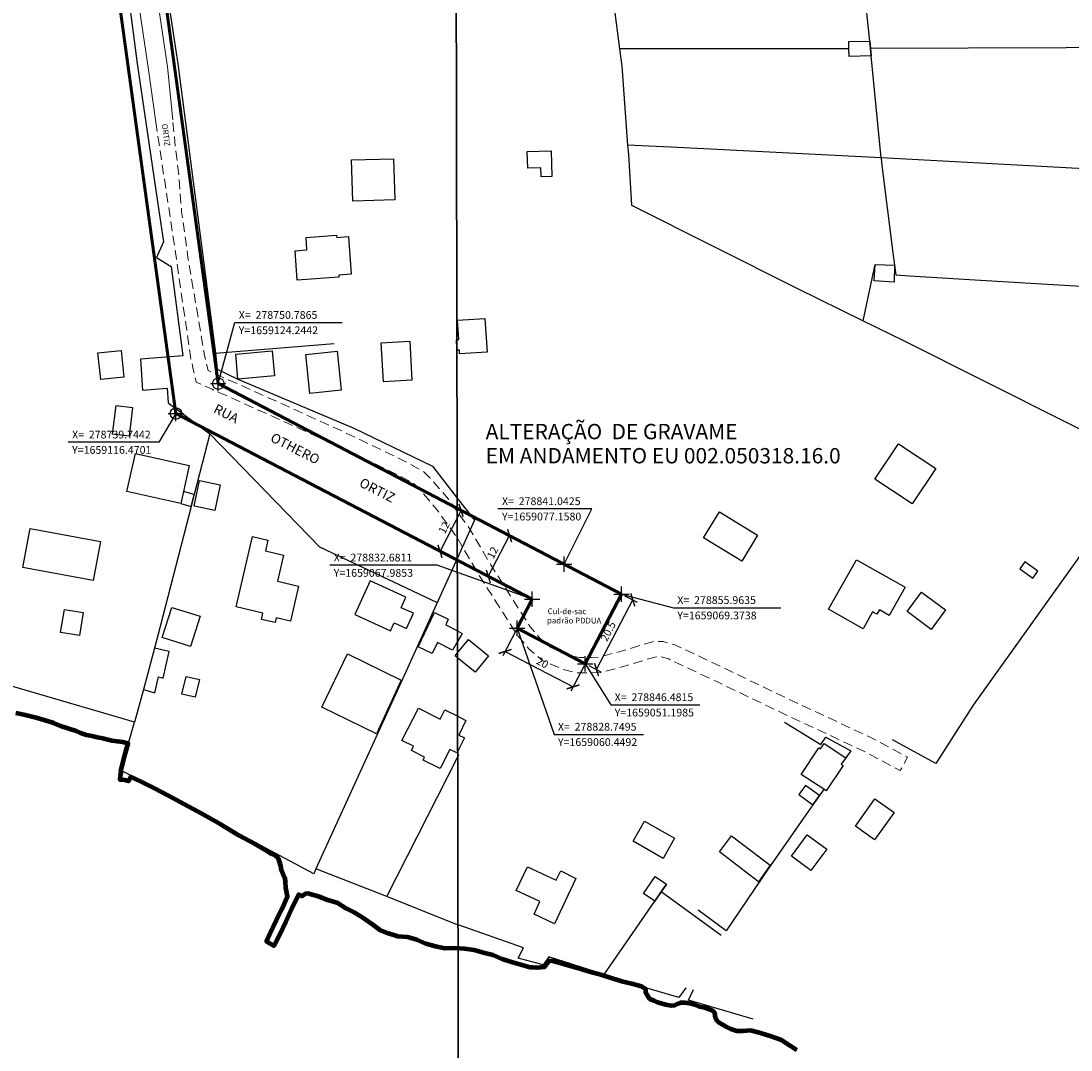
# Model space of a CAD drawing. Units: millimetres. Extents: x 278255 to 280742, y 1657711 to 1660534.
# Drawn here: x 278699 to 278973, y 1658950 to 1659219 of the extents above; entities that cross this region are included whole.
import ezdxf

# ---------------------------------------------------------------- set-up
doc = ezdxf.new("R2010")
doc.units = ezdxf.units.MM
doc.header["$MEASUREMENT"] = 0
doc.header["$PDMODE"] = 2
doc.header["$PDSIZE"] = 2
doc.linetypes.add('HIDDEN', pattern=[0.375, 0.25, -0.125])
for name, color, linetype in [('_cotas', 7, 'Continuous'), ('Cerca', 8, 'Cerca'), ('Edificacoes', 2, 'Continuous'), ('Muro_Grade', 8, 'Continuous'), ('Topon_de_Vias', 7, 'Continuous'), ('V-NOME_DOS_LOGRADOUROS', 7, 'Continuous')]:
    doc.layers.add(name, color=color, linetype=linetype)
for name, color, linetype, lineweight in [('_traçado viário por coordenadas', 7, 'Continuous', 60), ('LIMITES_MUNICIPAL', 6, 'Continuous', 100), ('Nao_Pavimentada_S_Mfio', 10, 'HIDDEN', 15), ('Pavimentacao_Nao_Asfaltica_S_Mfio', 10, 'Continuous', 15), ('Rio_Perene', 5, 'Continuous', 25)]:
    doc.layers.add(name, color=color, linetype=linetype, lineweight=lineweight)
doc.layers.add('Malha', color=7, linetype='Continuous', plot=False)
doc.styles.add('Arial', font='arial.ttf', dxfattribs={"height": 1.5})
doc.styles.get("Standard").update_dxf_attribs({"font": 'arial.ttf'})
doc.linetypes.add('Cerca', pattern='A,10,0,["X",Standard,S=1,R=0,X=0,Y=-0.5],0.1', length=10.1)
doc.dimstyles.new('AEROS UPV', dxfattribs={"dimtxt": 2, "dimasz": 2.5, "dimexe": 1.25, "dimexo": 0.625, "dimtad": 1, "dimdsep": 46, "dimtxsty": 'Standard', "dimblk": 'ARCHTICK', "dimcen": 2.5, "dimadec": 0, "dimazin": 0, "dimtfac": 1, "dimtmove": 0, "dimatfit": 3, "dimfxl": 1, "dimtzin": 0, "dimarcsym": 0})

# ---------------------------------------------------------------- blocks, each defined once
blk = doc.blocks.new('_ArchTick')
at = {"color": 0, "linetype": 'Continuous', "const_width": 0.15}
blk.add_lwpolyline([(-0.5, -0.5), (0.5, 0.5)], dxfattribs=at)
blk = doc.blocks.new('*D46')
at = {"layer": '_cotas', "color": 0, "lineweight": -2, "transparency": 16777216}
for p, q in [((278808.62, 1659080.5), (278814.1, 1659091.17)), ((278813.55, 1659091.46), (278812.99, 1659091.74)), ((278808.07, 1659080.78), (278807.51, 1659081.07))]:
    blk.add_line(p, q, dxfattribs=at)
at = {"layer": 'Defpoints', "color": 0, "transparency": 16777216}
for p in [(278814.1, 1659091.17), (278814.1, 1659091.17), (278808.62, 1659080.5)]:
    blk.add_point(p, dxfattribs=at)
at = {"layer": '_cotas', "color": 0, "lineweight": -2, "transparency": 16777216, "xscale": 2.5, "yscale": 2.5, "zscale": 2.5}
for p, rotation in [((278814.1, 1659091.17), 62.84135133412445), ((278808.62, 1659080.5), 242.8413513341245)]:
    blk.add_blockref('_ArchTick', p, dxfattribs=dict(at, rotation=rotation))
at = {"layer": '_cotas', "color": 0, "transparency": 16777216, "insert": (278809.91, 1659086.58), "char_height": 2, "attachment_point": 5, "rotation": 62.8414}
blk.add_mtext('12', dxfattribs=at)
blk = doc.blocks.new('*D47')
at = {"layer": '_cotas', "color": 0, "lineweight": -2, "transparency": 16777216}
for p, q in [((278849.44, 1659049.66), (278858.91, 1659067.84)), ((278856.87, 1659068.9), (278860.02, 1659067.26)), ((278847.4, 1659050.72), (278850.55, 1659049.08))]:
    blk.add_line(p, q, dxfattribs=at)
at = {"layer": 'Defpoints', "color": 0, "transparency": 16777216}
for p in [(278856.32, 1659069.19), (278858.91, 1659067.84), (278846.85, 1659051.01)]:
    blk.add_point(p, dxfattribs=at)
at = {"layer": '_cotas', "color": 0, "lineweight": -2, "transparency": 16777216, "xscale": 2.5, "yscale": 2.5, "zscale": 2.5}
for p, rotation in [((278858.91, 1659067.84), 62.47471944962036), ((278849.44, 1659049.66), 242.4747194496204)]:
    blk.add_blockref('_ArchTick', p, dxfattribs=dict(at, rotation=rotation))
at = {"layer": '_cotas', "color": 0, "transparency": 16777216, "insert": (278852.72, 1659059.51), "char_height": 2, "attachment_point": 5, "rotation": 62.4747}
blk.add_mtext('20.5', dxfattribs=at)
blk = doc.blocks.new('*D77')
at = {"layer": '_cotas', "color": 0, "lineweight": -2, "transparency": 16777216}
for p, q in [((278828.46, 1659059.9), (278825.01, 1659053.29)), ((278825.59, 1659054.4), (278843.32, 1659045.15)), ((278846.19, 1659050.64), (278842.75, 1659044.04))]:
    blk.add_line(p, q, dxfattribs=at)
at = {"layer": 'Defpoints', "color": 0, "transparency": 16777216}
for p in [(278828.75, 1659060.45), (278846.48, 1659051.2), (278843.32, 1659045.15)]:
    blk.add_point(p, dxfattribs=at)
at = {"layer": '_cotas', "color": 0, "lineweight": -2, "transparency": 16777216, "xscale": 2.5, "yscale": 2.5, "zscale": 2.5}
for p, rotation in [((278825.59, 1659054.4), 152.449163045069), ((278843.32, 1659045.15), 332.449163045069)]:
    blk.add_blockref('_ArchTick', p, dxfattribs=dict(at, rotation=rotation))
at = {"layer": '_cotas', "color": 0, "transparency": 16777216, "insert": (278835.22, 1659051.23), "char_height": 2, "attachment_point": 5, "rotation": 332.4492}
blk.add_mtext('20', dxfattribs=at)
blk = doc.blocks.new('*D78')
at = {"layer": '_cotas', "color": 0, "lineweight": -2, "transparency": 16777216}
for p, q in [((278821.22, 1659073.96), (278826.77, 1659084.6)), ((278827.33, 1659084.31), (278827.88, 1659084.02)), ((278821.78, 1659073.67), (278822.33, 1659073.39))]:
    blk.add_line(p, q, dxfattribs=at)
at = {"layer": 'Defpoints', "color": 0, "transparency": 16777216}
for p in [(278826.77, 1659084.6), (278826.77, 1659084.6), (278821.22, 1659073.96)]:
    blk.add_point(p, dxfattribs=at)
at = {"layer": '_cotas', "color": 0, "lineweight": -2, "transparency": 16777216, "xscale": 2.5, "yscale": 2.5, "zscale": 2.5}
for p, rotation in [((278826.77, 1659084.6), 62.4491630444434), ((278821.22, 1659073.96), 242.4491630444434)]:
    blk.add_blockref('_ArchTick', p, dxfattribs=dict(at, rotation=rotation))
at = {"layer": '_cotas', "color": 0, "transparency": 16777216, "insert": (278822.55, 1659080.04), "char_height": 2, "attachment_point": 5, "rotation": 62.4492}
blk.add_mtext('12', dxfattribs=at)
blk = doc.blocks.new('*D83')
at = {"layer": '_cotas', "color": 0, "lineweight": -2, "transparency": 16777216}
blk.add_line((278910.04, 1659481.55), (278910.07, 1659494.13), dxfattribs=at)
at = {"layer": 'Defpoints', "color": 0, "transparency": 16777216}
for p in [(278910.07, 1659494.13), (278909.32, 1659094.13)]:
    blk.add_point(p, dxfattribs=at)
at = {"layer": '_cotas', "color": 0, "lineweight": -2, "transparency": 16777216, "xscale": 2.5, "yscale": 2.5, "zscale": 2.5, "rotation": 89.89285914614388}
blk.add_blockref('_ArchTick', (278910.07, 1659494.13), dxfattribs=at)
at = {"layer": '_cotas', "color": 0, "transparency": 16777216, "insert": (278908.4, 1659485.34), "char_height": 2, "attachment_point": 5, "rotation": 89.8929}
blk.add_mtext('R400', dxfattribs=at)
blk = doc.blocks.new('*D84')
at = {"layer": '_cotas', "color": 0, "lineweight": -2, "transparency": 16777216}
blk.add_line((278916.62, 1659451.48), (278916.88, 1659464.05), dxfattribs=at)
at = {"layer": 'Defpoints', "color": 0, "transparency": 16777216}
for p in [(278916.88, 1659464.05), (278909.32, 1659094.13)]:
    blk.add_point(p, dxfattribs=at)
at = {"layer": '_cotas', "color": 0, "lineweight": -2, "transparency": 16777216, "xscale": 2.5, "yscale": 2.5, "zscale": 2.5, "rotation": 88.82950829645058}
blk.add_blockref('_ArchTick', (278916.88, 1659464.05), dxfattribs=at)
at = {"layer": '_cotas', "color": 0, "transparency": 16777216, "insert": (278915.05, 1659455.3), "char_height": 2, "attachment_point": 5, "rotation": 88.8295}
blk.add_mtext('R370', dxfattribs=at)

msp = doc.modelspace()

# ---------------------------------------------------------------- linework, layer by layer
at = {"linetype": 'Continuous', "flags": 128}
for points in [[(278750.786, 1659124.244), (278755.122, 1659140.155), (278783.122, 1659140.155)], [(278739.744, 1659116.47), (278735.242, 1659108.944), (278711.607, 1659108.944)], [(278841.042, 1659077.158), (278848.209, 1659091.566), (278823.734, 1659091.566)], [(278832.681, 1659067.985), (278807.896, 1659076.867), (278779.896, 1659076.867)], [(278855.964, 1659069.374), (278869.523, 1659065.76), (278897.523, 1659065.76)], [(278828.75, 1659060.449), (278838.372, 1659032.73), (278861.71, 1659032.73)], [(278846.482, 1659051.198), (278853.18, 1659040.436), (278876.421, 1659040.436)]]:
    msp.add_lwpolyline(points, dxfattribs=at)
at = {"linetype": 'Continuous'}
for centre in [(278750.786, 1659124.244), (278739.744, 1659116.47)]:
    msp.add_circle(centre, 1.5, dxfattribs=at)
for p in [(278750.786, 1659124.244), (278841.042, 1659077.158), (278855.964, 1659069.374), (278832.681, 1659067.985), (278828.75, 1659060.449), (278846.482, 1659051.198)]:
    msp.add_point(p, dxfattribs=at)
at = {"layer": '_cotas'}
msp.add_point((278739.744, 1659116.47), dxfattribs=at)
at = {"layer": '_traçado viário por coordenadas', "linetype": 'Continuous'}
for p, q in [((278713.441, 1659395.372), (278750.786, 1659124.244)), ((278703.1, 1659382.507), (278739.744, 1659116.47)), ((278855.964, 1659069.374), (278750.786, 1659124.244)), ((278832.681, 1659067.985), (278739.744, 1659116.47)), ((278846.482, 1659051.198), (278828.75, 1659060.449))]:
    msp.add_line(p, q, dxfattribs=at)
at = {"layer": '_traçado viário por coordenadas', "linetype": 'Continuous', "flags": 128}
for points in [[(278832.681, 1659067.985), (278828.75, 1659060.449)], [(278855.964, 1659069.374), (278846.482, 1659051.198)]]:
    msp.add_lwpolyline(points, dxfattribs=at)
at = {"layer": 'Cerca', "flags": 128}
for points in [[(278706.533, 1659374.656), (278708.971, 1659357.577), (278713.393, 1659322.889), (278717.55, 1659292.425), (278720.857, 1659271.404), (278725.827, 1659237.145), (278729.611, 1659207.722), (278734.908, 1659171.713), (278736.485, 1659161.214), (278734.663, 1659157.19), (278738.477, 1659154.785), (278741.531, 1659131.525), (278730.463, 1659130.669), (278731.056, 1659122.57), (278737.446, 1659123.031), (278737.721, 1659119.223), (278748.54, 1659111.172), (278777.161, 1659081.695), (278807.872, 1659067.179)], [(278715.986, 1659374.674), (278725.054, 1659307.718), (278740.262, 1659207.683), (278750.038, 1659132.204), (278750.485, 1659128.04), (278755.917, 1659125.427), (278786.118, 1659112.658), (278806.617, 1659102.684), (278813.122, 1659094.363)], [(278920.891, 1659211.64), (278920.699, 1659213.607), (278919.976, 1659221.014), (278917.893, 1659240.027)], [(278852.181, 1659236.47), (278855.431, 1659211.552)], [(278915.292, 1659211.613), (278907.108, 1659211.573), (278855.431, 1659211.552)], [(278855.431, 1659211.552), (278856.012, 1659207.092), (278857.562, 1659186.445)], [(278981.96, 1659211.993), (278971.966, 1659211.886), (278920.891, 1659211.64)], [(278923.67, 1659183.184), (278921.077, 1659209.732), (278920.891, 1659211.64)], [(278857.562, 1659186.445), (278857.747, 1659183.983), (278858.563, 1659170.811), (278901.664, 1659149.163), (278919.033, 1659140.634), (278929.675, 1659135.408)], [(278923.67, 1659183.184), (278870.578, 1659185.888), (278857.562, 1659186.445)], [(278923.67, 1659183.184), (278923.799, 1659181.867), (278926.776, 1659158.341), (278927.186, 1659155.14), (278927.506, 1659152.589), (278931.118, 1659152.379), (278949.558, 1659151.283), (278987.468, 1659149.004)], [(278979.836, 1659180.1), (278959.062, 1659181.21), (278923.67, 1659183.184)], [(278919.033, 1659140.634), (278922.104, 1659155.33), (278927.186, 1659155.14)], [(278992.925, 1659146.601), (278993.222, 1659139.974), (278993.652, 1659113.313), (278993.652, 1659111.622), (278993.102, 1659105.53), (278992.262, 1659103.039), (278991.362, 1659101.298), (278989.771, 1659098.998), (278987.72, 1659095.906), (278985.139, 1659092.265), (278983.518, 1659090.044), (278976.446, 1659080.66), (278964.947, 1659064.5), (278947.73, 1659040.349), (278937.991, 1659025.129), (278926.671, 1659031.326)], [(278929.677, 1659135.412), (278992.545, 1659103.878)], [(278813.122, 1659094.363), (278817.602, 1659088.632)]]:
    msp.add_lwpolyline(points, dxfattribs=at)
at = {"layer": 'Edificacoes', "flags": 128}
for points in [[(278920.891, 1659211.64), (278921.077, 1659209.732), (278915.343, 1659209.583), (278915.292, 1659211.613), (278915.246, 1659213.471), (278920.699, 1659213.607)], [(278785.834, 1659171.886), (278785.554, 1659182.621), (278796.526, 1659182.906), (278796.806, 1659172.172)], [(278837.776, 1659178.263), (278835.016, 1659178.182), (278834.945, 1659180.585), (278831.494, 1659180.484), (278831.368, 1659184.781), (278837.579, 1659184.963)], [(278785.458, 1659152.807), (278782.218, 1659152.565), (278782.257, 1659152.046), (278771.373, 1659151.232), (278770.8, 1659158.908), (278773.912, 1659159.14), (278773.669, 1659162.396), (278781.642, 1659162.992), (278781.689, 1659162.367), (278784.727, 1659162.594)], [(278927.074, 1659150.754), (278921.905, 1659151.054), (278922.104, 1659155.33), (278927.186, 1659155.14)], [(278793.882, 1659124.723), (278793.311, 1659134.908), (278800.714, 1659135.322), (278801.285, 1659125.137)], [(278726.144, 1659125.974), (278720.109, 1659125.354), (278719.394, 1659132.312), (278725.429, 1659132.932)], [(278765.405, 1659126.259), (278755.917, 1659125.427), (278755.345, 1659131.943), (278764.834, 1659132.775)], [(278774.666, 1659121.691), (278773.605, 1659131.865), (278781.805, 1659132.72), (278782.866, 1659122.546)], [(278723.173, 1659111.089), (278724.112, 1659118.571), (278728.446, 1659118.027), (278727.506, 1659110.545)], [(278937.922, 1659102.146), (278931.758, 1659092.855), (278922.055, 1659099.292), (278928.218, 1659108.583)], [(278729.153, 1659106.01), (278743.216, 1659102.861), (278741.704, 1659096.109), (278741.007, 1659093.001), (278726.945, 1659096.15)], [(278751.275, 1659097.87), (278749.848, 1659091.125), (278744.477, 1659092.26), (278745.904, 1659099.006)], [(278744.478, 1659095.361), (278741.704, 1659096.109), (278741.007, 1659093.001), (278743.674, 1659092.232)], [(278881.545, 1659090.81), (278891.47, 1659084.693), (278887.304, 1659077.934), (278877.379, 1659084.052)], [(278718.125, 1659072.875), (278699.776, 1659076.297), (278701.675, 1659086.482), (278720.024, 1659083.061)], [(278755.433, 1659066.035), (278759.677, 1659084.35), (278763.728, 1659083.411), (278763.08, 1659080.613), (278767.815, 1659079.515), (278766.24, 1659072.722), (278771.706, 1659071.455), (278769.579, 1659062.276), (278765.869, 1659063.136), (278765.591, 1659061.937), (278762.022, 1659062.764), (278762.406, 1659064.419)], [(278918.954, 1659060.325), (278909.95, 1659065.414), (278917.245, 1659078.323), (278929.91, 1659071.165), (278925.742, 1659063.789), (278923.231, 1659065.208), (278922.594, 1659064.082), (278921.444, 1659064.732)], [(278961.165, 1659077.748), (278959.85, 1659075.907), (278963.213, 1659073.507), (278964.515, 1659075.332)], [(278799.69, 1659068.537), (278790.42, 1659072.808), (278786.393, 1659064.068), (278795.677, 1659059.79), (278796.624, 1659061.845), (278799.844, 1659060.361), (278801.7, 1659064.389), (278798.51, 1659065.731)], [(278936.759, 1659060.133), (278930.47, 1659064.772), (278934.212, 1659069.846), (278940.502, 1659065.207)], [(278715.545, 1659064.535), (278714.575, 1659058.533), (278709.661, 1659059.326), (278710.63, 1659065.329)], [(278738.656, 1659065.897), (278746.014, 1659063.573), (278743.534, 1659055.721), (278736.176, 1659058.045)], [(278731.232, 1659044.462), (278734.22, 1659043.605), (278735.145, 1659047.728), (278736.446, 1659047.436), (278737.996, 1659054.34), (278734.105, 1659055.214)], [(278792.065, 1659032.919), (278777.778, 1659039.834), (278784.513, 1659053.748), (278798.471, 1659046.934)], [(278741.307, 1659043.263), (278742.373, 1659047.852), (278745.84, 1659047.047), (278744.774, 1659042.457)], [(278908.709, 1659018.423), (278902.845, 1659022.307), (278907.466, 1659029.283), (278907.891, 1659029.001), (278908.816, 1659030.397), (278914.483, 1659026.643), (278913.294, 1659024.951), (278913.746, 1659024.624), (278909.354, 1659017.995)], [(278907.579, 1659016.814), (278903.915, 1659019.465), (278902.195, 1659017.088), (278905.893, 1659014.414)], [(278922.03, 1659015.977), (278927.042, 1659012.358), (278921.929, 1659005.277), (278916.999, 1659008.817)], [(278866.799, 1659000.424), (278858.977, 1659004.878), (278861.968, 1659010.13), (278869.79, 1659005.675)], [(278891.722, 1658994.323), (278881.521, 1659002.138), (278884.693, 1659006.278), (278894.769, 1658998.646)], [(278905.376, 1658997.233), (278900.316, 1659000.946), (278904.424, 1659006.546), (278909.484, 1659002.833)], [(278844.027, 1658995.181), (278838.487, 1658983.346), (278833.139, 1658985.849), (278834.688, 1658989.159), (278828.519, 1658992.046), (278831.4, 1658998.202), (278838.875, 1658994.703), (278840.098, 1658997.156)], [(278864.631, 1658989.244), (278861.71, 1658991.235), (278864.742, 1658995.667), (278867.673, 1658993.666), (278866.323, 1658991.704)]]:
    msp.add_lwpolyline(points, close=True, dxfattribs=at)
for points in [[(278813.043, 1659135.724), (278813.499, 1659135.753), (278813.183, 1659140.792), (278820.351, 1659141.241), (278820.901, 1659132.471), (278813.733, 1659132.022), (278813.673, 1659132.976)], [(278813.047, 1659133.527), (278812.911, 1659135.716), (278813.043, 1659135.724)], [(278813.673, 1659132.976), (278813.083, 1659132.939), (278813.047, 1659133.527)], [(278802.904, 1659055.593), (278807.176, 1659064.522), (278810.779, 1659062.798), (278810.115, 1659061.338), (278813.189, 1659059.731)], [(278813.189, 1659059.731), (278814.389, 1659059.104), (278813.195, 1659057.013)], [(278813.195, 1659057.013), (278811.881, 1659054.714), (278807.987, 1659056.691), (278806.61, 1659053.82), (278802.904, 1659055.593)], [(278813.2, 1659054.061), (278816.057, 1659057.538), (278821.288, 1659053.24)], [(278813.203, 1659052.708), (278812.538, 1659053.255), (278813.2, 1659054.061)], [(278821.288, 1659053.24), (278817.768, 1659048.957), (278813.203, 1659052.708)], [(278798.628, 1659031.177), (278802.99, 1659039.633), (278808.629, 1659036.746), (278809.871, 1659039.173), (278813.232, 1659037.493)], [(278813.232, 1659037.493), (278815.391, 1659036.414), (278813.528, 1659032.544), (278814.969, 1659031.825), (278813.25, 1659028.382)], [(278813.25, 1659028.382), (278813.014, 1659027.91), (278811.17, 1659028.83), (278808.681, 1659023.844), (278804.227, 1659026.068), (278804.612, 1659026.839), (278801.158, 1659028.563), (278801.718, 1659029.683), (278798.628, 1659031.177)]]:
    msp.add_lwpolyline(points, dxfattribs=at)
at = {"layer": 'LIMITES_MUNICIPAL'}
msp.add_lwpolyline([(278901.725, 1658950.378), (278901.139, 1658950.753), (278900.606, 1658951.114), (278900.162, 1658951.402), (278899.925, 1658951.529), (278897.665, 1658952.99), (278894.733, 1658954.06), (278891.622, 1658954.981), (278889.601, 1658955.521), (278887.581, 1658955.301), (278886.06, 1658955.381), (278884.459, 1658955.851), (278883.239, 1658956.511), (278881.318, 1658957.592), (278880.728, 1658958.202), (278880.498, 1658958.802), (278880.318, 1658960.113), (278879.757, 1658960.613), (278877.687, 1658961.403), (278876.326, 1658961.673), (278875.326, 1658962.093), (278874.145, 1658962.504), (278872.575, 1658962.694), (278871.244, 1658962.704), (278870.674, 1658962.454), (278869.804, 1658962.063), (278868.913, 1658961.973), (278867.483, 1658962.174), (278865.352, 1658962.854), (278864.471, 1658963.234), (278863.371, 1658963.664), (278862.291, 1658965.365), (278862.291, 1658966.335), (278861.14, 1658966.975), (278858.689, 1658967.676), (278856.068, 1658968.306), (278853.547, 1658969.036), (278851.116, 1658969.827), (278849.946, 1658970.207), (278848.255, 1658970.627), (278846.734, 1658971.117), (278845.344, 1658971.537), (278843.493, 1658972.017), (278841.933, 1658972.488), (278840.182, 1658972.988), (278838.071, 1658973.598), (278837.151, 1658973.648), (278836.34, 1658972.698), (278835.78, 1658972.077), (278834.079, 1658971.867), (278832.829, 1658971.957), (278832.129, 1658971.987), (278829.688, 1658972.658), (278827.247, 1658973.308), (278824.826, 1658974.078), (278822.465, 1658975.139), (278820.004, 1658975.799), (278817.523, 1658976.449), (278814.992, 1658976.829), (278812.441, 1658976.949), (278809.89, 1658976.869), (278807.439, 1658977.41), (278804.948, 1658978.13), (278802.607, 1658979.19), (278800.136, 1658979.891), (278797.645, 1658980.051), (278795.164, 1658980.841), (278792.793, 1658981.741), (278790.752, 1658983.342), (278788.651, 1658984.852), (278786.401, 1658986.173), (278784.12, 1658987.343), (278781.929, 1658988.704), (278779.378, 1658989.554), (278776.917, 1658990.455), (278774.686, 1658991.045), (278774.446, 1658991.215), (278773.546, 1658991.155), (278772.615, 1658990.565), (278771.735, 1658990.995), (278769.964, 1658987.383), (278768.373, 1658983.972), (278766.843, 1658980.621), (278765.252, 1658977.61), (278763.341, 1658978.7), (278764.432, 1658980.991), (278765.933, 1658984.302), (278767.353, 1658987.153), (278768.854, 1658990.565), (278768.373, 1658992.686), (278768.343, 1658994.276), (278768.213, 1658995.267), (278767.723, 1658996.197), (278767.243, 1658997.257), (278767.123, 1658998.478), (278766.743, 1658999.598), (278766.453, 1659000.369), (278765.742, 1659001.089), (278764.422, 1659001.699), (278763.121, 1659002.539), (278760.37, 1659004.09), (278756.139, 1659006.371), (278751.437, 1659009.292), (278746.455, 1659012.063), (278741.963, 1659014.424), (278737.641, 1659016.825), (278734.13, 1659018.606), (278730.849, 1659020.256), (278727.867, 1659021.667), (278727.337, 1659020.557), (278726.387, 1659020.777), (278725.206, 1659020.937), (278725.266, 1659022.037), (278725.467, 1659022.847), (278725.336, 1659023.048), (278725.567, 1659023.968), (278726.437, 1659027.299), (278727.287, 1659030.37), (278725.857, 1659030.711), (278724.386, 1659030.921), (278723.106, 1659031.061), (278721.725, 1659031.421), (278720.685, 1659031.641), (278719.304, 1659031.971), (278717.874, 1659032.271), (278716.373, 1659032.571), (278714.842, 1659033.082), (278713.542, 1659033.662), (278712.611, 1659033.902), (278710.23, 1659034.702), (278707.86, 1659035.653), (278705.399, 1659036.443), (278702.948, 1659037.153), (278700.497, 1659037.753), (278697.986, 1659038.334)], dxfattribs=at)
at = {"layer": 'Malha', "flags": 128}
for points in [[(278331.047, 1659373.922), (278812.581, 1659374.863), (278813.651, 1658820.585), (278332.142, 1658819.645), (278331.047, 1659373.922)], [(278812.581, 1659374.863), (279294.114, 1659375.782), (279295.16, 1658821.505), (278813.651, 1658820.585), (278812.581, 1659374.863)]]:
    msp.add_lwpolyline(points, close=True, dxfattribs=at)
at = {"layer": 'Muro_Grade', "flags": 128}
for points in [[(278750.038, 1659132.204), (278780.989, 1659134.703)], [(278748.54, 1659111.172), (278744.478, 1659095.361), (278743.674, 1659092.232), (278735.615, 1659060.863), (278734.105, 1659055.214), (278731.232, 1659044.462), (278728.934, 1659035.959)], [(278817.602, 1659088.632), (278813.152, 1659078.821)], [(278813.152, 1659078.821), (278799.238, 1659048.142), (278776.252, 1658997.667)], [(278728.934, 1659035.959), (278719.416, 1659038.733), (278701.849, 1659043.869), (278694.505, 1659046.006), (278685.372, 1659048.713), (278677.306, 1659050.458), (278666.227, 1659052.009)], [(278776.252, 1658997.667), (278775.678, 1658996.408), (278759.453, 1659005.107), (278725.39, 1659023.457), (278728.934, 1659035.959)], [(278898.432, 1659035.944), (278907.969, 1659030.117), (278909.271, 1659032.038), (278915.737, 1659028.429), (278914.483, 1659026.643), (278913.294, 1659024.951), (278913.746, 1659024.624), (278909.354, 1659017.995), (278908.709, 1659018.423), (278907.579, 1659016.814), (278905.893, 1659014.414), (278904.672, 1659012.677), (278894.253, 1658997.652), (278883.259, 1658981.481), (278875.966, 1658986.923)], [(278794.773, 1658990.495), (278813.253, 1659026.943)], [(278813.253, 1659026.943), (278813.543, 1659027.516)], [(278794.773, 1658990.495), (278776.252, 1658997.667)], [(278866.323, 1658991.704), (278867.673, 1658993.666)], [(278851.4, 1658970.138), (278864.631, 1658989.244), (278866.323, 1658991.704)], [(278881.928, 1658980.301), (278866.323, 1658991.704)], [(278813.337, 1658983.083), (278812.522, 1658983.373), (278794.773, 1658990.495)], [(278851.4, 1658970.138), (278836.99, 1658974.696), (278835.561, 1658972.637), (278828.988, 1658974.406), (278830.358, 1658977.035), (278813.337, 1658983.083)], [(278872.717, 1658966.65), (278870.889, 1658964.135), (278860.256, 1658967.275), (278851.4, 1658970.138)], [(278890.28, 1658958.45), (278873.461, 1658963.45), (278874.718, 1658966.194)]]:
    msp.add_lwpolyline(points, dxfattribs=at)
at = {"layer": 'Nao_Pavimentada_S_Mfio', "ltscale": 10, "flags": 128}
for points in [[(278734.522, 1659192.482), (278735.599, 1659184.989), (278739.893, 1659156.719), (278743.493, 1659131.38), (278744.134, 1659128.501), (278744.992, 1659124.649), (278749.189, 1659122.77), (278759.902, 1659117.976), (278781.476, 1659108.201), (278797.546, 1659100.482), (278801.887, 1659098.116), (278803.978, 1659095.937), (278807.642, 1659091.63), (278812.936, 1659084.298), (278813.143, 1659083.944)], [(278813.129, 1659090.867), (278810.793, 1659094.102), (278806.948, 1659098.622), (278804.346, 1659101.334), (278799.371, 1659104.045), (278783.168, 1659111.828), (278761.545, 1659121.625), (278748.105, 1659127.64), (278747.64, 1659129.727), (278747.137, 1659131.988), (278742.864, 1659157.147), (278741.222, 1659169.066), (278740.494, 1659178.634), (278739.691, 1659185.045), (278738.886, 1659193.1)], [(278813.143, 1659083.944), (278818.421, 1659074.905), (278821.113, 1659070.68), (278828.903, 1659058.449), (278831.783, 1659055.049), (278835.445, 1659051.952), (278840.769, 1659049.714), (278844.433, 1659048.799), (278848.292, 1659048.801), (278850.867, 1659048.953), (278858.444, 1659051.012), (278863.388, 1659052.581), (278864.958, 1659053.018), (278866.247, 1659053.018), (278868.284, 1659052.426), (278881.142, 1659046.368), (278897.569, 1659038.467), (278919.356, 1659028.296), (278928.686, 1659023.293), (278930.577, 1659026.819), (278921.15, 1659031.875), (278899.282, 1659042.083), (278882.848, 1659049.988), (278869.705, 1659056.18), (278866.817, 1659057.02), (278864.411, 1659057.019), (278862.246, 1659056.417), (278857.314, 1659054.851), (278850.217, 1659052.923), (278848.172, 1659052.802), (278844.924, 1659052.8), (278842.037, 1659053.522), (278837.561, 1659055.403), (278834.621, 1659057.889), (278832.132, 1659060.828), (278821.838, 1659076.99), (278816.294, 1659086.484), (278813.129, 1659090.867)]]:
    msp.add_lwpolyline(points, dxfattribs=at)
at = {"layer": 'Pavimentacao_Nao_Asfaltica_S_Mfio', "flags": 128}
for points in [[(278708.509, 1659374.66), (278709.49, 1659366.745), (278713.745, 1659337.376), (278720.649, 1659286.405), (278726.667, 1659246.076), (278732.56, 1659206.136), (278734.522, 1659192.482)], [(278738.886, 1659193.1), (278737.51, 1659206.857), (278731.615, 1659246.81), (278725.601, 1659287.11), (278718.702, 1659338.047), (278714.441, 1659367.463), (278713.443, 1659374.669)]]:
    msp.add_lwpolyline(points, dxfattribs=at)
at = {"layer": 'Rio_Perene', "flags": 128}
for points in [[(278697.986, 1659038.334), (278700.497, 1659037.753), (278702.948, 1659037.153), (278705.399, 1659036.443), (278707.86, 1659035.652), (278710.23, 1659034.702), (278712.611, 1659033.902), (278713.542, 1659033.662), (278714.842, 1659033.081), (278716.373, 1659032.571), (278717.874, 1659032.271), (278719.304, 1659031.971), (278720.685, 1659031.641), (278721.725, 1659031.421), (278723.106, 1659031.061), (278724.386, 1659030.921), (278725.857, 1659030.711), (278727.287, 1659030.37), (278726.437, 1659027.299), (278725.567, 1659023.968), (278725.336, 1659023.048), (278725.467, 1659022.847), (278725.266, 1659022.037), (278725.206, 1659020.937), (278726.387, 1659020.777), (278727.337, 1659020.557), (278727.867, 1659021.667), (278730.849, 1659020.256), (278734.13, 1659018.606), (278737.641, 1659016.825), (278741.963, 1659014.424), (278746.455, 1659012.063), (278751.437, 1659009.292), (278756.139, 1659006.371), (278760.37, 1659004.09), (278763.121, 1659002.539), (278764.422, 1659001.699), (278765.742, 1659001.089), (278766.453, 1659000.369), (278766.743, 1658999.598), (278767.123, 1658998.478), (278767.243, 1658997.257), (278767.723, 1658996.197), (278768.213, 1658995.267), (278768.343, 1658994.276), (278768.373, 1658992.686), (278768.854, 1658990.565), (278767.353, 1658987.153), (278765.933, 1658984.302), (278764.432, 1658980.991), (278763.341, 1658978.7), (278765.252, 1658977.61), (278766.843, 1658980.621), (278768.373, 1658983.972), (278769.964, 1658987.383), (278771.735, 1658990.995), (278772.615, 1658990.565), (278773.546, 1658991.155), (278774.446, 1658991.215), (278774.686, 1658991.045), (278776.917, 1658990.455), (278779.378, 1658989.554), (278781.929, 1658988.704), (278784.12, 1658987.343), (278786.401, 1658986.173), (278788.651, 1658984.852), (278790.752, 1658983.342), (278792.793, 1658981.741), (278795.164, 1658980.841), (278797.645, 1658980.051), (278800.136, 1658979.89), (278802.607, 1658979.19), (278804.948, 1658978.13), (278807.439, 1658977.409), (278809.89, 1658976.869), (278812.441, 1658976.949), (278813.349, 1658976.907)], [(278813.349, 1658976.907), (278814.992, 1658976.829), (278817.523, 1658976.449), (278820.004, 1658975.799), (278822.465, 1658975.139), (278824.826, 1658974.078), (278827.247, 1658973.308), (278829.688, 1658972.658), (278832.129, 1658971.987), (278832.829, 1658971.957), (278834.079, 1658971.867), (278835.78, 1658972.077), (278836.34, 1658972.698), (278837.151, 1658973.648), (278838.071, 1658973.598), (278840.182, 1658972.988), (278841.933, 1658972.488), (278843.493, 1658972.017), (278845.344, 1658971.537), (278846.734, 1658971.117), (278848.255, 1658970.627), (278849.946, 1658970.207), (278851.116, 1658969.826), (278853.547, 1658969.036), (278856.068, 1658968.306), (278858.689, 1658967.676), (278861.14, 1658966.975), (278862.291, 1658966.335), (278862.291, 1658965.365), (278863.371, 1658963.664), (278864.471, 1658963.234), (278865.352, 1658962.854), (278867.483, 1658962.173), (278868.913, 1658961.973), (278869.804, 1658962.063), (278870.674, 1658962.454), (278871.244, 1658962.704), (278872.575, 1658962.694), (278874.145, 1658962.504), (278875.326, 1658962.093), (278876.326, 1658961.673), (278877.687, 1658961.403), (278879.757, 1658960.613), (278880.318, 1658960.113), (278880.498, 1658958.802), (278880.728, 1658958.202), (278881.318, 1658957.592), (278883.239, 1658956.511), (278884.459, 1658955.851), (278886.06, 1658955.381), (278887.581, 1658955.301), (278889.601, 1658955.521), (278891.622, 1658954.981), (278894.733, 1658954.06), (278897.665, 1658952.99), (278899.925, 1658951.529), (278900.162, 1658951.402), (278900.606, 1658951.114), (278901.139, 1658950.753), (278901.725, 1658950.378)]]:
    msp.add_lwpolyline(points, dxfattribs=at)

# ---------------------------------------------------------------- texts
at = {"linetype": 'Continuous'}
for s, p in [('X=  278750.7865', (278756.122, 1659141.155)), ('Y=1659124.2442', (278756.122, 1659137.155)), ('X=  278739.7442', (278712.652, 1659109.944)), ('Y=1659116.4701', (278712.652, 1659105.944)), ('X=  278841.0425', (278824.781, 1659092.566)), ('Y=1659077.1580', (278824.781, 1659088.566)), ('X=  278832.6811', (278780.896, 1659077.867)), ('Y=1659067.9853', (278780.896, 1659073.867)), ('X=  278855.9635', (278870.523, 1659066.76)), ('Y=1659069.3738', (278870.523, 1659062.76)), ('X=  278846.4815', (278854.18, 1659041.436)), ('Y=1659051.1985', (278854.18, 1659037.436)), ('X=  278828.7495', (278839.372, 1659033.73)), ('Y=1659060.4492', (278839.372, 1659029.73))]:
    msp.add_text(s, height=2.03, dxfattribs=at).set_placement(p)
at = {"layer": 'Defpoints', "color": 2, "lineweight": 50}
for s, p in [('ALTERAÇÃO  DE GRAVAME', (278820.528, 1659109.744)), ('EM ANDAMENTO EU 002.050318.16.0', (278820.528, 1659103.444))]:
    msp.add_text(s, height=4, dxfattribs=at).set_placement(p)
at = {"layer": 'Topon_de_Vias', "style": 'Arial'}
msp.add_text('ORTIZ', height=1.5, rotation=277.89077, dxfattribs=at).set_placement((278736.004, 1659191.921))
at = {"layer": 'Topon_de_Vias', "insert": (278750.44, 1659119.072), "char_height": 2.5, "width": 67.99912, "attachment_point": 1, "rotation": 333.11735}
msp.add_mtext('RUA             OTHERO                ORTIZ', dxfattribs=at)
at = {"layer": 'V-NOME_DOS_LOGRADOUROS', "char_height": 1.5, "width": 67.99912, "attachment_point": 1, "rotation": 359.8191}
for s, insert in [('Cul-de-sac', (278836.685, 1659065.628)), ('padrão PDDUA', (278836.525, 1659063.211))]:
    msp.add_mtext(s, dxfattribs=dict(at, insert=insert))

# ---------------------------------------------------------------- dimensions: what is measured, and where the dimension line sits
at = {"layer": '_cotas'}
for mpoint, picture, middle in [((278910.066, 1659494.129), '*D83', (278910.05, 1659485.341)), ((278916.876, 1659464.052), '*D84', (278916.697, 1659455.266))]:
    dim = msp.add_radius_dim(center=(278909.318, 1659094.129), mpoint=mpoint, dimstyle='AEROS UPV', dxfattribs=at)
    dim.commit()
    dim.dimension.update_dxf_attribs({"geometry": picture, "text_midpoint": middle, "dimtype": 164})
for p1, p2, distance, picture, middle in [((278808.624, 1659080.497), (278814.101, 1659091.174), 0, '*D46', (278809.913, 1659086.579)), ((278821.222, 1659073.963), (278826.773, 1659084.602), 0, '*D78', (278822.553, 1659080.036)), ((278846.847, 1659051.008), (278856.321, 1659069.188), -2.923, '*D47', (278852.716, 1659059.508)), ((278828.75, 1659060.449), (278846.482, 1659051.198), -6.827, '*D77', (278835.219, 1659051.231))]:
    dim = msp.add_aligned_dim(p1=p1, p2=p2, distance=distance, dimstyle='AEROS UPV', dxfattribs=at)
    dim.commit()
    dim.dimension.update_dxf_attribs({"geometry": picture, "text_midpoint": middle})

doc.saveas('drawing.dxf')
